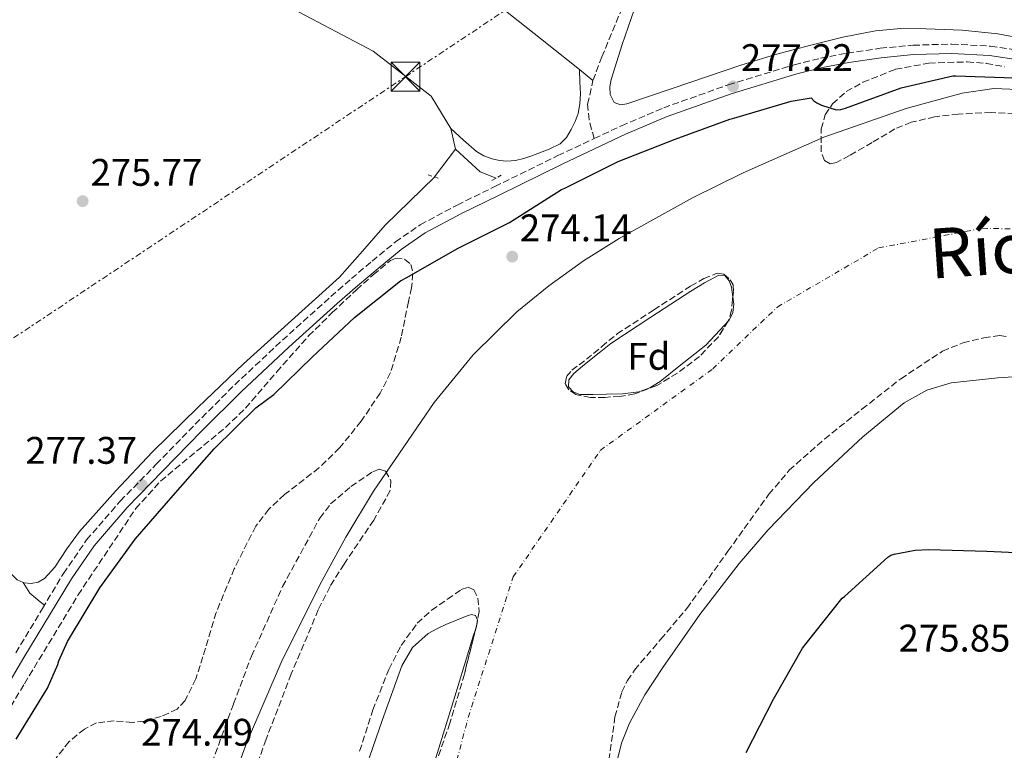
# Model space of a CAD drawing. Units: metres. Extents: x 597960 to 601440, y 4675912 to 4678274.
# Drawn here: x 598933 to 599190, y 4676678 to 4676868 of the extents above; entities that cross this region are included whole.
import ezdxf
from ezdxf.enums import TextEntityAlignment as Align

# ---------------------------------------------------------------- set-up
doc = ezdxf.new("R2010")
doc.units = ezdxf.units.M
doc.header["$MEASUREMENT"] = 0
for name, pattern in [('DGN Style 2', [1.7399219301090239, 1.043953158065414, -0.6959687720436097]), ('DGN Style 3', [2.435890702152634, 1.739921930109024, -0.6959687720436097]), ('DGN Style 4', [2.7856150101045474, 1.391937544087219, -0.6959687720436097, 0.001739921930109024, -0.6959687720436097]), ('DGN Style 7', [3.4798438602180486, 1.565929737098122, -0.6959687720436097, 0.5219765790327072, -0.6959687720436097])]:
    doc.linetypes.add(name, pattern=pattern)
for name, color, linetype, lineweight in [('Acequia sin especificar', 4, 'Continuous', 0), ('Balsa-alberca', 142, 'Continuous', 0), ('Camino', 7, 'DGN Style 3', 0), ('Cauce permanente', 151, 'Continuous', 13), ('Cauce permanente (área)', 142, 'Continuous', 13), ('Construcción sin especificar', 1, 'Continuous', 0), ('Cota de punto acotado terreno', 7, 'Continuous', 0), ('Curva de nivel directora', 30, 'Continuous', 30), ('Eje cauce permanente (área)', 70, 'DGN Style 4', 0), ('Etiqueta de zona arbolada', 92, 'Continuous', 0), ('Línea de cambio de uso (parcela vista)', 92, 'Continuous', 0), ('Línea eléctrica', 6, 'DGN Style 7', 0), ('Margen derecho', 7, 'Continuous', 0), ('Pontón-alcantarilla (pasos de agua)', 1, 'DGN Style 2', 0), ('Punto acotado terreno (símbolo)', 7, 'Continuous', 0), ('Senda', 7, 'DGN Style 3', 0), ('Texto de Cauce (área) grande (ARGA)', 142, 'Continuous', 0), ('Torre eléctrica', 7, 'Continuous', 0), ('Zona arbolada', 92, 'DGN Style 3', 0)]:
    doc.layers.add(name, color=color, linetype=linetype, lineweight=lineweight)
doc.styles.add('Style-Arial', font='arial.ttf')

# ---------------------------------------------------------------- blocks, each defined once
blk = doc.blocks.new('5PATER')
at = {"layer": 'Balsa-alberca', "linetype": 'Continuous', "lineweight": 0}
h = blk.add_hatch(color=51, dxfattribs=at)
edge = h.paths.add_edge_path()
edge.add_ellipse((0, 0), major_axis=(-0.1095731443231308, -0.1110710700762829), ratio=0.9994222409660317, start_angle=0, end_angle=360)
blk = doc.blocks.new('5TME')
at = {"layer": 'Construcción sin especificar', "color": 7, "linetype": 'Continuous', "lineweight": 0}
for p, q in [((-0.375, 0.375), (0.375, -0.375)), ((0.3723, 0.3776), (-0.3716, -0.3784))]:
    blk.add_line(p, q, dxfattribs=at)
at = {"layer": 'Construcción sin especificar', "color": 7, "linetype": 'Continuous', "lineweight": 0, "flags": 128}
blk.add_lwpolyline([(-0.375, -0.375), (0.375, -0.375), (0.375, 0.375), (-0.375, 0.375), (-0.3716, -0.3784)], dxfattribs=at)

msp = doc.modelspace()

# ---------------------------------------------------------------- linework, layer by layer
at = {"layer": 'Acequia sin especificar', "color": 4, "linetype": 'Continuous', "lineweight": 0, "extrusion": (-0.01666046461563607, -0.02199059498060236, 0.9996193488779569), "elevation": -112551.1355963405, "flags": 128}
msp.add_lwpolyline([(-2346756.001669486, 4087995.390763938), (-2346756.001669487, 4087986.32920778)], dxfattribs=at)
at = {"layer": 'Acequia sin especificar', "color": 4, "linetype": 'Continuous', "lineweight": 0, "extrusion": (-0.02839668218403601, -0.07316936510585505, 0.9969151781625882), "elevation": -358937.0610768154, "flags": 128}
msp.add_lwpolyline([(-1133631.015201575, 4562639.884097974), (-1133622.917750976, 4562636.698836003), (-1133618.412542879, 4562636.698836003)], dxfattribs=at)
at = {"layer": 'Acequia sin especificar', "color": 4, "linetype": 'Continuous', "lineweight": 0}
msp.add_polyline3d([(598866.1299999999, 4676950.439999999, 276.5099999999948), (598885.5300000003, 4676924.58, 276.5099999999948), (598890.1299999999, 4676918.689999999, 276.5099999999948), (598895.7699999996, 4676915.619999999, 276.5099999999948), (598928.2800000003, 4676905.380000001, 276.7700000000041), (598959.5099999999, 4676894.369999999, 276.7700000000041), (598987.4100000003, 4676879.01, 277.0200000000041), (599004.3099999996, 4676871.08, 276.7700000000041), (599025.2999999998, 4676860.07, 276.7700000000041), (599040.4000000004, 4676848.289999999, 276.2599999999948), (599045.5199999996, 4676839.84, 275.7400000000052), (599046.7999999998, 4676834.470000001, 275.7400000000052)], dxfattribs=at)
at = {"layer": 'Camino', "color": 7, "linetype": 'DGN Style 3', "lineweight": 0}
for points in [[(599082.9499999986, 4676837.260000002, 277.0200000000041), (599090.0699999998, 4676840.61, 277.0200000000041), (599101.0699999991, 4676845.280000002, 277.0899999999966), (599117.9299999991, 4676851.29, 277.320000000007), (599135.1199999999, 4676856.480000002, 277.5399999999937), (599141.9899999986, 4676858.200000001, 277.5700000000069), (599148.949999999, 4676859.56, 277.5399999999937), (599157.510000002, 4676860.800000001, 277.300000000003), (599166.1000000017, 4676861.600000003, 277.0200000000041), (599176.2100000015, 4676861.910000001, 276.8399999999966), (599186.3199999989, 4676861.350000002, 276.7700000000042), (599194.5599999978, 4676860.120000001, 276.8999999999942)], [(598932.0899999995, 4676703.149999999, 277.5399999999937), (598939.0299999998, 4676714.66, 277.5399999999937), (598944.5300000005, 4676723.780000002, 277.5399999999937), (598950.5499999998, 4676732.580000003, 277.5399999999937), (598959.3500000021, 4676742.710000002, 277.6600000000037), (598968.7199999974, 4676752.289999999, 277.7899999999937), (598978.8799999985, 4676762.739999998, 277.5599999999977), (598989.1999999983, 4676773.030000002, 277.2799999999989), (599001.6299999983, 4676784.670000004, 277.2899999999935), (599014.2899999982, 4676796.070000002, 277.2799999999989), (599019.629999998, 4676800.719999999, 277.1399999999995), (599025.0399999995, 4676805.280000002, 277.0200000000041), (599031.109999998, 4676810.29, 277.0200000000041), (599037.5900000001, 4676814.760000003, 277.0200000000041), (599047.2399999971, 4676819.920000004, 277.0200000000041), (599057.0399999983, 4676824.739999998, 277.0200000000041), (599073.489999997, 4676832.800000001, 277.0200000000041), (599082.9499999986, 4676837.260000002, 277.0200000000041)]]:
    msp.add_polyline3d(points, dxfattribs=at)
at = {"layer": 'Cauce permanente', "color": 151, "linetype": 'Continuous', "lineweight": 13}
for points in [[(598983.5800000001, 4676655.67, 273.3399999999965), (598992.2699999996, 4676679.59, 273.4400000000023), (599001.3300000001, 4676700.58, 273.3399999999965), (599011.4699999997, 4676721.060000001, 273.179999999993), (599018.2000000002, 4676733.33, 273.1100000000006), (599025.3799999999, 4676745.26, 273.0500000000029), (599041.1699999999, 4676768.42, 272.929999999993), (599051.3399999999, 4676780.859999999, 272.9100000000035), (599062.75, 4676792.050000001, 272.929999999993), (599071.1200000001, 4676798.880000001, 272.929999999993), (599080.1699999999, 4676805.34, 272.8999999999942), (599089.4199999999, 4676811.220000001, 272.8500000000058), (599108.5499999998, 4676821.779999999, 272.7299999999959), (599121.8099999996, 4676828.32, 272.6699999999983), (599142.8700000001, 4676837.59, 272.8300000000018), (599164.2999999998, 4676845.109999999, 273.1199999999953), (599178.9000000004, 4676849.060000001, 273.179999999993), (599187.1399999997, 4676850.279999999, 273.1000000000058), (599195.5, 4676849.970000001, 272.9799999999959)], [(599200.4000000004, 4676775.59, 273.4400000000023), (599188.2300000006, 4676774.82, 273.6100000000006), (599176.0800000001, 4676773.539999999, 273.6999999999971), (599169.6699999999, 4676771.65, 273.6999999999971), (599163.79, 4676768.310000001, 273.6999999999971), (599153.04, 4676759.460000001, 273.6999999999971), (599140.25, 4676747.57, 273.6999999999971), (599128.3099999996, 4676735.189999999, 273.6999999999971), (599120.7800000003, 4676726.439999999, 273.6999999999971), (599110.5, 4676713.109999999, 273.570000000007), (599100.8200000003, 4676699.300000001, 273.4400000000023), (599096.1799999997, 4676692.199999999, 273.5200000000041), (599092.1600000003, 4676684.82, 273.6600000000035), (599090.0599999996, 4676679.59, 273.6999999999971), (599087.8099999996, 4676670.34, 273.6999999999971), (599086.7100000001, 4676660.890000001, 273.6999999999971), (599085.4699999997, 4676641.850000001, 273.6999999999971), (599083.4100000003, 4676629.41, 273.6999999999971), (599076.2400000002, 4676603.850000001, 273.6999999999971), (599069.3300000001, 4676578.210000001, 273.6999999999971), (599065.2800000003, 4676560.279999999, 273.6999999999971), (599061.1299999999, 4676542.369999999, 273.6999999999971), (599054.7800000003, 4676518.17, 273.929999999993), (599048.3300000001, 4676493.99, 274.2100000000065)]]:
    msp.add_polyline3d(points, dxfattribs=at)
at = {"layer": 'Cauce permanente (área)', "color": 142, "linetype": 'Continuous', "lineweight": 13}
for points in [[(599195.5, 4676849.970000001, 272.9799999999959), (599187.1399999997, 4676850.279999999, 273.1000000000058), (599178.9000000004, 4676849.060000001, 273.179999999993), (599164.2999999998, 4676845.109999999, 273.1199999999953), (599142.8700000001, 4676837.59, 272.8300000000018), (599121.8099999996, 4676828.32, 272.6699999999983), (599108.5499999998, 4676821.779999999, 272.7299999999959), (599089.4199999999, 4676811.220000001, 272.8500000000058), (599080.1699999999, 4676805.34, 272.8999999999942), (599071.1200000001, 4676798.880000001, 272.929999999993), (599062.75, 4676792.050000001, 272.929999999993), (599051.3399999999, 4676780.859999999, 272.9100000000035), (599041.1699999999, 4676768.42, 272.929999999993), (599025.3799999999, 4676745.26, 273.0500000000029), (599018.2000000002, 4676733.33, 273.1100000000006), (599011.4699999997, 4676721.060000001, 273.179999999993), (599001.3300000001, 4676700.58, 273.3399999999965), (598992.2699999996, 4676679.59, 273.4400000000023), (598983.5800000001, 4676655.67, 273.3399999999965), (598979.9400000004, 4676643.529999999, 273.25), (598976.9100000003, 4676631.210000001, 273.179999999993)], [(599087.2800000003, 4676783.810000001, 272.5099999999948), (599097.7000000002, 4676790.640000001, 272.3999999999942), (599108.1100000005, 4676797.480000001, 272.2899999999936), (599111.75, 4676799.640000001, 272.2899999999936), (599115.4699999997, 4676801.600000001, 272.320000000007), (599117.04, 4676801.51, 272.320000000007), (599118.1900000004, 4676800.109999999, 272.3300000000018), (599118.7699999996, 4676798.5, 272.3500000000058), (599119.3899999997, 4676794.09, 272.3699999999953), (599119.0899999999, 4676791.9, 272.3800000000047), (599118.1299999999, 4676789.92, 272.3800000000047), (599112.0700000003, 4676783.41, 272.3800000000047), (599105.1399999997, 4676777.890000001, 272.3800000000047), (599100.1100000005, 4676773.869999999, 272.3800000000047), (599097.4699999997, 4676772.210000001, 272.3800000000047), (599094.5499999998, 4676771.17, 272.3800000000047), (599090.3600000005, 4676770.720000001, 272.4100000000035), (599086.1600000003, 4676770.600000001, 272.4499999999971), (599082.6699999999, 4676770.460000001, 272.4799999999959), (599079.1900000004, 4676770.5, 272.5099999999948), (599077.4699999997, 4676771.180000001, 272.6399999999995), (599076.2400000002, 4676772.52, 272.7700000000041), (599076.3700000001, 4676774.34, 272.7700000000041), (599077.6500000004, 4676776, 272.7700000000041), (599079.8799999999, 4676777.859999999, 272.7799999999988), (599082.1299999999, 4676779.680000001, 272.7700000000041), (599084.7100000001, 4676781.75, 272.6600000000035), (599087.2800000003, 4676783.810000001, 272.5099999999948)], [(599048.3300000001, 4676493.99, 274.2100000000065), (599054.7800000003, 4676518.17, 273.929999999993), (599061.1299999999, 4676542.369999999, 273.6999999999971), (599065.2800000003, 4676560.279999999, 273.6999999999971), (599069.3300000001, 4676578.210000001, 273.6999999999971), (599076.2400000002, 4676603.850000001, 273.6999999999971), (599083.4100000003, 4676629.41, 273.6999999999971), (599085.4699999997, 4676641.850000001, 273.6999999999971), (599086.7100000001, 4676660.890000001, 273.6999999999971), (599087.8099999996, 4676670.34, 273.6999999999971), (599090.0599999996, 4676679.59, 273.6999999999971), (599092.1600000003, 4676684.82, 273.6600000000035), (599096.1799999997, 4676692.199999999, 273.5200000000041), (599100.8200000003, 4676699.300000001, 273.4400000000023), (599110.5, 4676713.109999999, 273.570000000007), (599120.7800000003, 4676726.439999999, 273.6999999999971), (599128.3099999996, 4676735.189999999, 273.6999999999971), (599140.25, 4676747.57, 273.6999999999971), (599153.04, 4676759.460000001, 273.6999999999971), (599163.79, 4676768.310000001, 273.6999999999971), (599169.6699999999, 4676771.65, 273.6999999999971), (599176.0800000001, 4676773.539999999, 273.6999999999971), (599188.2300000006, 4676774.82, 273.6100000000006), (599200.4000000004, 4676775.59, 273.4400000000023)], [(599022.7000000002, 4676671.17, 272.8999999999942), (599027.6100000005, 4676685.5, 272.8500000000058), (599032.79, 4676699.75, 272.8000000000029), (599035.5199999996, 4676704.52, 272.8000000000029), (599039.6699999999, 4676708.199999999, 272.8000000000029), (599041.9400000004, 4676709.430000001, 272.7799999999988), (599044.2699999996, 4676710.5, 272.7700000000041), (599047.0300000003, 4676711.680000001, 272.7799999999988), (599049.8099999996, 4676712.77, 272.8000000000029), (599050.9600000001, 4676713.16, 272.8000000000029), (599051.9900000002, 4676712.869999999, 272.8000000000029), (599052.4800000006, 4676711.66, 272.8000000000029), (599052.1699999999, 4676709.689999999, 272.8000000000029), (599051.4699999997, 4676707.75, 272.8000000000029), (599046.6399999997, 4676691.75, 272.8800000000047), (599041.6500000004, 4676675.779999999, 272.9600000000065)]]:
    msp.add_polyline3d(points, dxfattribs=at)
at = {"layer": 'Curva de nivel directora', "color": 30, "linetype": 'Continuous', "lineweight": 30, "elevation": 275, "flags": 128}
for points in [[(598932.2300000002, 4676680.630000002), (598940.3300000007, 4676693.939999999), (598943.0199999994, 4676700.08), (598943.3100000002, 4676701.07), (598945.5499999997, 4676706.07), (598946.1299999986, 4676706.980000002), (598954.0199999989, 4676720.050000001), (598963.2599999991, 4676732.789999999), (598973.1299999997, 4676744.170000001), (598983.8299999994, 4676756.340000002), (598994.7100000003, 4676767.020000001), (598999.3799999995, 4676770.53), (599009.3999999999, 4676780.230000001), (599020.4599999995, 4676790.590000001), (599032.4699999992, 4676800.16), (599034.0599999984, 4676801), (599047.3099999985, 4676808.62), (599060.8899999995, 4676815.400000001), (599074.4599999993, 4676823.960000004), (599075.2599999995, 4676824.32), (599089.2299999994, 4676831.310000001), (599104.0399999997, 4676837.080000001), (599118.3400000003, 4676842.34), (599119.3499999985, 4676842.57), (599134.2799999994, 4676847.01), (599139.4999999986, 4676847.860000002), (599140.2699999998, 4676847.060000001), (599141.0399999986, 4676846.560000001), (599142.269999998, 4676845.960000001), (599146.0700000002, 4676844.75), (599147.2599999991, 4676844.859999999), (599148.5099999986, 4676845.220000002), (599162.9999999994, 4676850.520000001), (599176.4399999996, 4676853.580000001), (599177.2799999998, 4676853.65), (599192.3600000006, 4676853.109999999)], [(599122.5999999985, 4676677.140000002), (599129.7300000008, 4676691.070000002), (599137.2999999991, 4676704.32), (599138.2699999993, 4676705.570000002), (599147.5999999989, 4676717.350000001), (599148.2599999983, 4676717.86), (599159.5700000006, 4676728.060000002), (599160.2700000001, 4676728.580000001), (599161.1599999998, 4676728.86), (599166.6200000002, 4676729.87), (599170.2599999993, 4676730.08), (599185.3899999991, 4676729.680000001), (599194.8499999985, 4676729.210000001)]]:
    msp.add_lwpolyline(points, dxfattribs=at)
at = {"layer": 'Eje cauce permanente (área)', "color": 70, "linetype": 'DGN Style 4', "lineweight": 0}
msp.add_polyline3d([(598998.7800000003, 4676473.449999999, 273.6100000000006), (599011.9600000001, 4676540.279999999, 273.0200000000041), (599024.4199999999, 4676574.02, 273.0800000000018), (599035.4199999999, 4676630.5, 273.0399999999936), (599050.0800000001, 4676686.24, 272.9799999999959), (599061.8099999996, 4676722.91, 272.8000000000029), (599084.54, 4676755.91, 272.6900000000023), (599113.8600000005, 4676777.180000001, 272.5599999999977), (599130.7199999997, 4676793.32, 272.6600000000035), (599157.1200000001, 4676808.720000001, 273.2200000000012), (599184.2400000002, 4676813.850000001, 273.3800000000047), (599217.9600000001, 4676813.119999999, 273.0299999999988)], dxfattribs=at)
at = {"layer": 'Línea de cambio de uso (parcela vista)', "color": 92, "linetype": 'Continuous', "lineweight": 0, "extrusion": (0.003730189500121613, -0.07460394652771135, 0.9972062659494193), "elevation": -346401.5227667912, "flags": 128}
msp.add_lwpolyline([(831882.15264241, 4628158.260250426), (831882.15264241, 4628158.264266644)], dxfattribs=at)
at = {"layer": 'Línea de cambio de uso (parcela vista)', "color": 92, "linetype": 'Continuous', "lineweight": 0, "extrusion": (0.001379407623561326, -0.00109814804860061, 0.9999984456515277), "elevation": -4033.077641303882, "flags": 128}
msp.add_lwpolyline([(599081.6787461087, 4676850.81105984), (599078.1289384505, 4676853.637061543)], dxfattribs=at)
at = {"layer": 'Línea de cambio de uso (parcela vista)', "color": 92, "linetype": 'Continuous', "lineweight": 0, "extrusion": (-0.07643739313495682, 0.1231491853565235, 0.9894400452158568), "elevation": 530427.2771993581, "flags": 128}
msp.add_lwpolyline([(-2975206.925623381, -3619010.452432022), (-2975206.925623381, -3619010.448982384)], dxfattribs=at)
at = {"layer": 'Línea de cambio de uso (parcela vista)', "color": 92, "linetype": 'Continuous', "lineweight": 0}
for points in [[(599079.0801999997, 4676855.245999999, 276.4279999999999), (599069.3399999999, 4676863, 276.4499999999971), (599056.0499999998, 4676873.57, 276.4799999999959), (599046.6399999997, 4676881.57, 276.5), (599033.2300000006, 4676894.380000001, 276.5099999999948), (599020.1500000004, 4676907.560000001, 276.5399999999936), (599007.6699999999, 4676920.210000001, 276.6000000000058), (598995.5099999999, 4676933.16, 276.6699999999983), (598982.0899999999, 4676948.26, 276.7599999999948), (598969.1399999997, 4676963.75, 276.8300000000018), (598952.9500000002, 4676983.960000001, 276.8399999999965), (598936.7599999999, 4677004.16, 276.8000000000029), (598915.8300000001, 4677030.289999999, 276.7400000000052), (598894.9000000004, 4677056.42, 276.6999999999971), (598893.2100000001, 4677058.119999999, 276.6999999999971), (598892.0599999996, 4677058.730000001, 276.6999999999971)], [(599196.5300000003, 4676863.02, 275.4600000000065), (599188.2100000001, 4676864.550000001, 275.4600000000065), (599178.8899999997, 4676865.5, 275.4600000000065), (599169.5499999998, 4676865.890000001, 275.4600000000065), (599162.9299999997, 4676865.92, 275.4600000000065), (599156.3099999996, 4676865.350000001, 275.4600000000065), (599147.8300000001, 4676863.730000001, 275.4199999999983), (599139.4800000006, 4676861.640000001, 275.3600000000006), (599130.2699999996, 4676859.15, 275.3000000000029), (599121.1699999999, 4676856.390000001, 275.2299999999959), (599112.2100000001, 4676853.33, 275.179999999993), (599103.25, 4676850.279999999, 275.1399999999995), (599097.3600000005, 4676848.27, 275.1399999999995), (599091.4800000006, 4676846.279999999, 275.1699999999983), (599089.8300000001, 4676846.02, 275.179999999993), (599088.1799999997, 4676846.630000001, 275.1999999999971), (599087.0899999999, 4676848.710000001, 275.3000000000029), (599087.04, 4676850.710000001, 275.320000000007), (599087.3799999999, 4676852.680000001, 275.3300000000018), (599090.2800000003, 4676861.76, 275.3600000000006), (599093.3600000005, 4676870.789999999, 275.3899999999995)], [(599045.5199999996, 4676839.84, 275.7400000000052), (599048.8700000001, 4676836.869999999, 275.7899999999936), (599052.2100000001, 4676833.890000001, 275.8399999999965), (599054.1399999997, 4676832.720000001, 275.6999999999971), (599056.3399999999, 4676831.970000001, 275.5500000000029), (599058.2400000002, 4676831.529999999, 275.570000000007), (599060.1500000004, 4676831.4, 275.5800000000018), (599062.3899999997, 4676831.550000001, 275.5800000000018), (599064.6299999999, 4676832.039999999, 275.5800000000018), (599066.4600000001, 4676832.680000001, 275.5800000000018), (599068.2400000002, 4676833.380000001, 275.5800000000018), (599071.1699999999, 4676834.529999999, 275.679999999993), (599074.04, 4676835.91, 275.7799999999988), (599075.7400000002, 4676837.550000001, 275.7799999999988), (599076.9800000006, 4676839.65, 275.7799999999988), (599078.0099999999, 4676841.680000001, 275.7799999999988), (599078.7400000002, 4676843.810000001, 275.7799999999988), (599079.2400000002, 4676846.350000001, 275.7899999999936), (599079.3799999999, 4676848.9, 275.8999999999942), (599079.2300000006, 4676852.08, 276.1600000000035), (599079.0801999997, 4676855.245999999, 276.4296999999933)], [(598934.0017999997, 4676721.497099999, 276.7099000000017), (598934.2599999999, 4676721.380000001, 276.6999999999971), (598936.1100000005, 4676721.220000001, 276.6699999999983), (598937.9500000002, 4676721.560000001, 276.6699999999983), (598939.5999999996, 4676722.5, 276.6699999999983), (598942.2599999999, 4676725.49, 276.6600000000035), (598945.4100000003, 4676730.230000001, 276.6199999999953), (598948.7199999997, 4676734.789999999, 276.6100000000006), (598958.0899999999, 4676745.300000001, 276.6000000000058), (598967.7599999999, 4676755.560000001, 276.6100000000006), (598979.5599999996, 4676767.109999999, 276.6199999999953), (598991.5099999999, 4676778.5, 276.6399999999995), (599004.04, 4676789.779999999, 276.6600000000035), (599016.5, 4676801.119999999, 276.6699999999983), (599022.4900000002, 4676807.890000001, 276.8000000000029), (599028.4699999997, 4676814.66, 276.6399999999995), (599034.8200000003, 4676820.850000001, 276.0599999999977), (599041.3700000001, 4676827.230000001, 275.4900000000052)], [(598924.4299999997, 4676730.02, 276), (598928.4299999997, 4676726.119999999, 276.3800000000047), (598932.4299999997, 4676722.210000001, 276.7700000000041), (598934.0017999997, 4676721.497099999, 276.7099000000017)], [(598934.0017999997, 4676721.497099999, 276.710500000001), (598934.8799999999, 4676720.109999999, 276.929999999993), (598935.7599999999, 4676718.730000001, 277.1499999999942), (598937.2999999998, 4676717.350000001, 277.179999999993), (598938.4400000004, 4676716.470000001, 277.3600000000006), (598939.5899999999, 4676715.600000001, 277.5399999999936)]]:
    msp.add_polyline3d(points, dxfattribs=at)
at = {"layer": 'Línea eléctrica', "color": 6, "linetype": 'DGN Style 7', "lineweight": 0}
msp.add_polyline3d([(598557.600000001, 4675919.660000001, 278), (598662.7999999998, 4676034.550000002, 276.9799999999959), (598718.0599999981, 4676262.359999999, 276.9700000000012), (598774.579999999, 4676490.580000003, 276.75), (598830.1999999993, 4676717.679999999, 276.75), (599033.7199999992, 4676853.390000001, 276.0299999999988), (599202.5500000013, 4676965.679999999, 276.2700000000041), (599350.6099999996, 4677065.510000001, 276.1999999999971), (599479.8299999977, 4677151.559999999, 275.8800000000047), (599643.8905645078, 4677261.295519922, 284.2424000000028), (599694.4600000011, 4677295.12, 286.820000000007), (599872.2886628238, 4677412.958700508, 287.6230000000069), (599893.780000001, 4677427.199999999, 287.7200000000012), (600006.9100000003, 4677582.469999998, 290.4600000000065), (600049.8559480268, 4677686.419810653, 293.381899999993), (600064.8199999994, 4677722.640000001, 294.3999999999942), (600119.6000000014, 4677857.109999999, 298.6499999999942), (600160.4530652267, 4677957.874485902, 301.5402000000031), (600183.350000001, 4678014.350000002, 303.1600000000035), (600272.9899999985, 4678231.989999998, 306.2599999999948), (600452.469999999, 4678177.350000001, 313.8600000000006), (600599.1599999995, 4678111.300000001, 313.679999999993), (600591.0399999992, 4678091.510000001, 309.8000000000029)], dxfattribs=at)
at = {"layer": 'Margen derecho', "color": 7, "linetype": 'Continuous', "lineweight": 0}
msp.add_polyline3d([(598927.3199999996, 4676690.359999999, 277.5399999999937), (598934.2100000007, 4676701.88, 277.5399999999937), (598941.1399999997, 4676713.390000001, 277.5399999999937), (598946.6099999992, 4676722.449999999, 277.5399999999937), (598952.4999999988, 4676731.07, 277.5399999999937), (598961.1600000003, 4676741.039999999, 277.6600000000037), (598970.4899999977, 4676750.57, 277.7899999999937), (598980.6299999986, 4676761.010000004, 277.5599999999977), (598990.9200000018, 4676771.260000002, 277.2799999999989), (599003.3, 4676782.859999999, 277.2899999999935), (599015.9200000021, 4676794.219999999, 277.2799999999989), (599021.2399999974, 4676798.840000002, 277.1399999999995), (599026.6199999999, 4676803.390000002, 277.0200000000041), (599032.600000001, 4676808.32, 277.0200000000041), (599038.8700000007, 4676812.65, 277.0200000000041), (599048.359999999, 4676817.720000001, 277.0200000000041), (599058.1299999991, 4676822.530000002, 277.0200000000041), (599074.5599999976, 4676830.580000003, 277.0200000000041), (599091.0699999989, 4676838.359999999, 277.0200000000041), (599101.9699999976, 4676842.980000001, 277.0899999999966), (599118.699999998, 4676848.949999999, 277.320000000007), (599135.7800000014, 4676854.11, 277.5399999999937), (599142.5300000017, 4676855.800000001, 277.5700000000069), (599149.359999998, 4676857.13, 277.5399999999937), (599157.8000000003, 4676858.350000003, 277.300000000003), (599166.2499999994, 4676859.140000002, 277.0200000000041), (599176.1800000002, 4676859.45, 276.8399999999966), (599186.0700000008, 4676858.890000002, 276.7700000000042), (599194.1099999986, 4676857.7, 276.8999999999942)], dxfattribs=at)
at = {"layer": 'Pontón-alcantarilla (pasos de agua)', "color": 1, "linetype": 'DGN Style 2', "lineweight": 0, "elevation": 275.7400000000052, "flags": 128}
msp.add_lwpolyline([(599039.6399999997, 4676827.810000001), (599042.7100000001, 4676826.789999999)], dxfattribs=at)
at = {"layer": 'Pontón-alcantarilla (pasos de agua)', "color": 1, "linetype": 'DGN Style 2', "lineweight": 0, "extrusion": (-0.214583495184009, -0.1282471671953575, 0.9682492384200363), "elevation": -728070.3272041305, "flags": 128}
msp.add_lwpolyline([(-3707165.213236751, 2821065.797947791), (-3707165.213236752, 2821068.878110125)], dxfattribs=at)
at = {"layer": 'Senda', "color": 7, "linetype": 'DGN Style 3', "lineweight": 0}
msp.add_polyline3d([(599082.9499999986, 4676837.260000002, 277.0200000000041), (599082.2800000003, 4676839.699999998, 276.7700000000042), (599081.6200000008, 4676842.15, 276.5099999999948), (599081.2399999986, 4676846.220000001, 276.2899999999936), (599082.6299999988, 4676852.420000004, 276.4199999999984), (599084.949999999, 4676858.530000002, 276.5099999999948), (599090.2499999986, 4676871.390000001, 276.050000000003), (599095.4400000009, 4676884.13, 275.7400000000053), (599104.2600000009, 4676911.600000001, 275.7400000000053), (599108.7699999993, 4676925.300000001, 275.7400000000053), (599114.1299999993, 4676938.660000001, 275.7400000000053), (599117.5899999995, 4676946.210000001, 275.7400000000053), (599121.0399999982, 4676953.760000002, 275.7400000000053)], dxfattribs=at)
at = {"layer": 'Zona arbolada', "color": 92, "linetype": 'DGN Style 3', "lineweight": 0}
for points in [[(599194.9600000001, 4676843.619999999, 273.9199999999983), (599186.4400000004, 4676844.029999999, 273.929999999993), (599177.9100000003, 4676843.65, 273.9199999999983), (599171.7400000002, 4676842.92, 273.8999999999942), (599165.6500000004, 4676841.51, 273.8899999999995), (599161.3899999997, 4676839.76, 273.8800000000047), (599155.4400000004, 4676836.24, 273.8699999999953), (599149.4900000002, 4676832.84, 273.8600000000006), (599146.1799999997, 4676831.029999999, 273.8500000000058), (599144.5, 4676830.689999999, 273.8600000000006), (599143.0300000003, 4676831.49, 273.8899999999995), (599142.1100000005, 4676833.789999999, 274.0299999999988), (599142.1299999999, 4676836.130000001, 274.2400000000052), (599142.1799999997, 4676839.800000001, 274.570000000007), (599143.1900000004, 4676843.460000001, 274.9100000000035), (599145.0899999999, 4676846.300000001, 275.2899999999936), (599148.6799999997, 4676849.5, 275.9700000000012), (599153.0099999999, 4676851.939999999, 276.4799999999959), (599161.5199999996, 4676855.310000001, 276.8399999999965), (599170.2300000006, 4676856.930000001, 276.9900000000052), (599180.2000000002, 4676857.24, 277.1600000000035), (599185.1799999997, 4676856.869999999, 277.2200000000012), (599190.0700000003, 4676855.970000001, 277.2200000000012)], [(599194.9600000001, 4676843.619999999, 273.9199999999983), (599186.4400000004, 4676844.029999999, 273.929999999993), (599177.9100000003, 4676843.65, 273.9199999999983), (599171.7400000002, 4676842.92, 273.8999999999942), (599165.6500000004, 4676841.51, 273.8899999999995), (599161.3899999997, 4676839.76, 273.8800000000047), (599155.4400000004, 4676836.24, 273.8699999999953), (599149.4900000002, 4676832.84, 273.8600000000006), (599146.1799999997, 4676831.029999999, 273.8500000000058), (599144.5, 4676830.689999999, 273.8600000000006), (599143.0300000003, 4676831.49, 273.8899999999995), (599142.1100000005, 4676833.789999999, 274.0299999999988), (599142.1299999999, 4676836.130000001, 274.2400000000052), (599142.1799999997, 4676839.800000001, 274.570000000007), (599143.1900000004, 4676843.460000001, 274.9100000000035), (599145.0899999999, 4676846.300000001, 275.2899999999936), (599148.6799999997, 4676849.5, 275.9700000000012), (599153.0099999999, 4676851.939999999, 276.4799999999959), (599161.5199999996, 4676855.310000001, 276.8399999999965), (599170.2300000006, 4676856.930000001, 276.9900000000052), (599180.2000000002, 4676857.24, 277.1600000000035), (599185.1799999997, 4676856.869999999, 277.2200000000012), (599190.0700000003, 4676855.970000001, 277.2200000000012)], [(598924.5199999996, 4676678.67, 276.6600000000035), (598934.3499999996, 4676695.08, 276.5399999999936), (598948.3399999999, 4676718.230000001, 276.5500000000029), (598963.3799999999, 4676740.74, 276.5399999999936), (598969.8499999996, 4676747.930000001, 276.5399999999936), (598981.1299999999, 4676757.26, 276.5299999999988), (598986.7800000003, 4676761.91, 276.5200000000041), (598992.0199999996, 4676766.949999999, 276.5099999999948), (599000.1699999999, 4676776.41, 276.5), (599008.4699999997, 4676785.77, 276.4799999999959), (599014.6399999997, 4676791.850000001, 276.429999999993), (599020.9500000002, 4676797.83, 276.3500000000058), (599025.3099999996, 4676801.74, 276.3000000000029), (599029.7800000003, 4676805.41, 276.2200000000012), (599031.1100000005, 4676805.980000001, 276.1600000000035), (599033.5099999999, 4676805.810000001, 275.9799999999959), (599035.1500000004, 4676804.42, 275.8099999999977), (599035.6799999997, 4676802.02, 275.6499999999942), (599035.3200000003, 4676798.350000001, 275.429999999993), (599034.4800000006, 4676794.720000001, 275.3300000000018), (599032.6399999997, 4676785.430000001, 275.3300000000018), (599029.8399999999, 4676776.26, 275.3300000000018), (599027.1399999997, 4676770.880000001, 275.3300000000018), (599022.1699999999, 4676763.52, 275.3300000000018), (599016.5599999996, 4676756.58, 275.3300000000018), (599011.1600000003, 4676751.350000001, 275.3500000000058), (599002.1900000004, 4676744.390000001, 275.4100000000035), (598998.0700000003, 4676740.600000001, 275.4400000000023), (598994.6699999999, 4676736.17, 275.4600000000065), (598989.0899999999, 4676725.07, 275.4400000000023), (598984.3399999999, 4676713.640000001, 275.4199999999983), (598980.9000000004, 4676702.119999999, 275.4499999999971), (598979.0800000001, 4676696.33, 275.4700000000012), (598976.2699999996, 4676690.689999999, 275.4600000000065), (598974.1699999999, 4676688.470000001, 275.4199999999983), (598970.0499999998, 4676686.51, 275.320000000007), (598965.5899999999, 4676685.289999999, 275.2299999999959), (598962.5099999999, 4676684.970000001, 275.179999999993), (598957.7800000003, 4676685.380000001, 275.1100000000006), (598953.1399999997, 4676684.84, 275.070000000007), (598950, 4676683.26, 275.070000000007), (598946, 4676679.970000001, 275.070000000007), (598942.6699999999, 4676675.720000001, 275.070000000007)], [(598924.5199999996, 4676678.67, 276.6600000000035), (598934.3499999996, 4676695.08, 276.5399999999936), (598948.3399999999, 4676718.230000001, 276.5500000000029), (598963.3799999999, 4676740.74, 276.5399999999936), (598969.8499999996, 4676747.930000001, 276.5399999999936), (598981.1299999999, 4676757.26, 276.5299999999988), (598986.7800000003, 4676761.91, 276.5200000000041), (598992.0199999996, 4676766.949999999, 276.5099999999948), (599000.1699999999, 4676776.41, 276.5), (599008.4699999997, 4676785.77, 276.4799999999959), (599014.6399999997, 4676791.850000001, 276.429999999993), (599020.9500000002, 4676797.83, 276.3500000000058), (599025.3099999996, 4676801.74, 276.3000000000029), (599029.7800000003, 4676805.41, 276.2200000000012), (599031.1100000005, 4676805.980000001, 276.1600000000035), (599033.5099999999, 4676805.810000001, 275.9799999999959), (599035.1500000004, 4676804.42, 275.8099999999977), (599035.6799999997, 4676802.02, 275.6499999999942), (599035.3200000003, 4676798.350000001, 275.429999999993), (599034.4800000006, 4676794.720000001, 275.3300000000018), (599032.6399999997, 4676785.430000001, 275.3300000000018), (599029.8399999999, 4676776.26, 275.3300000000018), (599027.1399999997, 4676770.880000001, 275.3300000000018), (599022.1699999999, 4676763.52, 275.3300000000018), (599016.5599999996, 4676756.58, 275.3300000000018), (599011.1600000003, 4676751.350000001, 275.3500000000058), (599002.1900000004, 4676744.390000001, 275.4100000000035), (598998.0700000003, 4676740.600000001, 275.4400000000023), (598994.6699999999, 4676736.17, 275.4600000000065), (598989.0899999999, 4676725.07, 275.4400000000023), (598984.3399999999, 4676713.640000001, 275.4199999999983), (598980.9000000004, 4676702.119999999, 275.4499999999971), (598979.0800000001, 4676696.33, 275.4700000000012), (598976.2699999996, 4676690.689999999, 275.4600000000065), (598974.1699999999, 4676688.470000001, 275.4199999999983), (598970.0499999998, 4676686.51, 275.320000000007), (598965.5899999999, 4676685.289999999, 275.2299999999959), (598962.5099999999, 4676684.970000001, 275.179999999993), (598957.7800000003, 4676685.380000001, 275.1100000000006), (598953.1399999997, 4676684.84, 275.070000000007), (598950, 4676683.26, 275.070000000007), (598946, 4676679.970000001, 275.070000000007), (598942.6699999999, 4676675.720000001, 275.070000000007)], [(599081.9400000004, 4676769.689999999, 272.8899999999995), (599078.1900000004, 4676770.470000001, 272.8999999999942), (599076.3700000001, 4676771.680000001, 272.8999999999942), (599075.3499999996, 4676773.32, 272.8999999999942), (599075.7400000002, 4676775.180000001, 272.8999999999942), (599077.1100000005, 4676776.869999999, 272.8999999999942), (599079.0199999996, 4676778.279999999, 272.9199999999983), (599080.9100000003, 4676779.680000001, 272.929999999993), (599084.9100000003, 4676783, 272.8500000000058), (599088.9100000003, 4676786.310000001, 272.7700000000041), (599098.5, 4676792.550000001, 272.5899999999965), (599108.0800000001, 4676798.789999999, 272.4199999999983), (599111.5099999999, 4676800.74, 272.4100000000035), (599115.0599999996, 4676802.180000001, 272.4199999999983), (599116.7800000003, 4676801.890000001, 272.3999999999942), (599118.4500000002, 4676800.390000001, 272.3800000000047), (599119.1699999999, 4676799.109999999, 272.3800000000047), (599119.2800000003, 4676797.189999999, 272.3800000000047), (599119.0300000003, 4676795.27, 272.3800000000047), (599118.79, 4676792.52, 272.3999999999942), (599117.9699999997, 4676789.800000001, 272.4199999999983), (599115.3300000001, 4676785.57, 272.4700000000012), (599110.4500000002, 4676780.439999999, 272.5599999999977), (599104.6299999999, 4676776.07, 272.6399999999995), (599099.2800000003, 4676772.84, 272.6699999999983), (599093.5499999998, 4676770.66, 272.6999999999971), (599089.6200000001, 4676770, 272.7899999999936), (599085.6799999997, 4676769.76, 272.8600000000006), (599081.9400000004, 4676769.689999999, 272.8899999999995)], [(599086.4199999999, 4676672.74, 274.0200000000041), (599088.3600000005, 4676686.430000001, 273.8000000000029), (599090.1600000003, 4676692.939999999, 273.6900000000023), (599091.5899999999, 4676695.92, 273.6300000000047), (599093.4900000002, 4676698.630000001, 273.570000000007), (599100.2999999998, 4676706.680000001, 273.3800000000047), (599107.1200000001, 4676714.720000001, 273.179999999993), (599117.8300000001, 4676729.619999999, 273.1999999999971), (599128.5300000003, 4676744.52, 273.2200000000012), (599133.8200000003, 4676750.74, 273.2200000000012), (599143.0599999996, 4676758.92, 273.2400000000052), (599152.79, 4676766.689999999, 273.25), (599162.9100000003, 4676774.619999999, 273.2599999999948), (599173.8099999996, 4676781.800000001, 273.2799999999988), (599179.1200000001, 4676783.99, 273.2799999999988), (599184.5899999999, 4676785.32, 273.2799999999988), (599188.6200000001, 4676785.859999999, 273.3099999999977), (599190.6600000003, 4676785.630000001, 273.3300000000018)], [(599086.4199999999, 4676672.74, 274.0200000000041), (599088.3600000005, 4676686.430000001, 273.8000000000029), (599090.1600000003, 4676692.939999999, 273.6900000000023), (599091.5899999999, 4676695.92, 273.6300000000047), (599093.4900000002, 4676698.630000001, 273.570000000007), (599100.2999999998, 4676706.680000001, 273.3800000000047), (599107.1200000001, 4676714.720000001, 273.179999999993), (599117.8300000001, 4676729.619999999, 273.1999999999971), (599128.5300000003, 4676744.52, 273.2200000000012), (599133.8200000003, 4676750.74, 273.2200000000012), (599143.0599999996, 4676758.92, 273.2400000000052), (599152.79, 4676766.689999999, 273.25), (599162.9100000003, 4676774.619999999, 273.2599999999948), (599173.8099999996, 4676781.800000001, 273.2799999999988), (599179.1200000001, 4676783.99, 273.2799999999988), (599184.5899999999, 4676785.32, 273.2799999999988), (599188.6200000001, 4676785.859999999, 273.3099999999977), (599190.6600000003, 4676785.630000001, 273.3300000000018)], [(598982.4400000004, 4676672.109999999, 275.2899999999936), (598988.8499999996, 4676689.800000001, 275.1999999999971), (598993.5700000003, 4676702.26, 275.1699999999983), (599001.6600000003, 4676720.4, 275.1499999999942), (599011.3799999999, 4676738.25, 275.1399999999995), (599014.2100000001, 4676741.980000001, 275.1199999999953), (599019.5, 4676746.52, 275.0399999999936), (599025.2300000006, 4676750.369999999, 274.8800000000047), (599026.8899999997, 4676751.02, 274.5899999999965), (599028.5300000003, 4676750.529999999, 274.2400000000052), (599029.9299999997, 4676748.02, 273.9600000000065), (599029.75, 4676745.449999999, 273.820000000007), (599025.4500000002, 4676737.730000001, 273.820000000007), (599017.7199999997, 4676726.289999999, 273.8000000000029), (599014.0499999998, 4676720.42, 273.8000000000029), (599010.9900000002, 4676714.34, 273.7899999999936), (599003.9500000002, 4676697.609999999, 273.7799999999988), (598997.3600000005, 4676680.58, 273.7599999999948), (598989.5700000003, 4676658.380000001, 273.7200000000012)], [(598982.4400000004, 4676672.109999999, 275.2899999999936), (598988.8499999996, 4676689.800000001, 275.1999999999971), (598993.5700000003, 4676702.26, 275.1699999999983), (599001.6600000003, 4676720.4, 275.1499999999942), (599011.3799999999, 4676738.25, 275.1399999999995), (599014.2100000001, 4676741.980000001, 275.1199999999953), (599019.5, 4676746.52, 275.0399999999936), (599025.2300000006, 4676750.369999999, 274.8800000000047), (599026.8899999997, 4676751.02, 274.5899999999965), (599028.5300000003, 4676750.529999999, 274.2400000000052), (599029.9299999997, 4676748.02, 273.9600000000065), (599029.75, 4676745.449999999, 273.820000000007), (599025.4500000002, 4676737.730000001, 273.820000000007), (599017.7199999997, 4676726.289999999, 273.8000000000029), (599014.0499999998, 4676720.42, 273.8000000000029), (599010.9900000002, 4676714.34, 273.7899999999936), (599003.9500000002, 4676697.609999999, 273.7799999999988), (598997.3600000005, 4676680.58, 273.7599999999948), (598989.5700000003, 4676658.380000001, 273.7200000000012)], [(599021.7800000003, 4676677.51, 273.6600000000035), (599025.2300000006, 4676688.24, 273.6699999999983), (599029.3600000005, 4676698.789999999, 273.6600000000035), (599032.5899999999, 4676705.060000001, 273.6399999999995), (599036.8200000003, 4676710.850000001, 273.6300000000047), (599040.54, 4676714.24, 273.6300000000047), (599044.6600000003, 4676717.09, 273.6300000000047), (599048.25, 4676719.630000001, 273.6300000000047), (599050.0800000001, 4676720.24, 273.6300000000047), (599051.5700000003, 4676719.529999999, 273.6300000000047), (599052.6399999997, 4676717.41, 273.6199999999953), (599052.9299999997, 4676713.91, 273.5599999999977), (599052.3099999996, 4676710.439999999, 273.5), (599052.2511, 4676710.205700001, 273.4976000000024), (599052.0108000003, 4676709.2489, 273.4879999999976), (599049.0800000001, 4676697.58, 273.3699999999953), (599045.3300000001, 4676684.810000001, 273.25), (599037.4299999997, 4676662.32, 273.0899999999965)], [(599021.7800000003, 4676677.51, 273.6600000000035), (599025.2300000006, 4676688.24, 273.6699999999983), (599029.3600000005, 4676698.789999999, 273.6600000000035), (599032.5899999999, 4676705.060000001, 273.6399999999995), (599036.8200000003, 4676710.850000001, 273.6300000000047), (599040.54, 4676714.24, 273.6300000000047), (599044.6600000003, 4676717.09, 273.6300000000047), (599048.25, 4676719.630000001, 273.6300000000047), (599050.0800000001, 4676720.24, 273.6300000000047), (599051.5700000003, 4676719.529999999, 273.6300000000047), (599052.6399999997, 4676717.41, 273.6199999999953), (599052.9299999997, 4676713.91, 273.5599999999977), (599052.3099999996, 4676710.439999999, 273.5), (599049.0800000001, 4676697.58, 273.3699999999953), (599045.3300000001, 4676684.810000001, 273.25), (599037.4299999997, 4676662.32, 273.0899999999965)]]:
    msp.add_polyline3d(points, dxfattribs=at)
msp.add_polyline3d([(599085.6799999997, 4676769.76, 272.8600000000006), (599081.9400000004, 4676769.689999999, 272.8899999999995), (599078.1900000004, 4676770.470000001, 272.8999999999942), (599076.3700000001, 4676771.680000001, 272.8999999999942), (599075.3499999996, 4676773.32, 272.8999999999942), (599075.7400000002, 4676775.180000001, 272.8999999999942), (599077.1100000005, 4676776.869999999, 272.8999999999942), (599079.0199999996, 4676778.279999999, 272.9199999999983), (599080.9100000003, 4676779.680000001, 272.929999999993), (599084.9100000003, 4676783, 272.8500000000058), (599088.9100000003, 4676786.310000001, 272.7700000000041), (599098.5, 4676792.550000001, 272.5899999999965), (599108.0800000001, 4676798.789999999, 272.4199999999983), (599111.5099999999, 4676800.74, 272.4100000000035), (599115.0599999996, 4676802.180000001, 272.4199999999983), (599116.7800000003, 4676801.890000001, 272.3999999999942), (599118.4500000002, 4676800.390000001, 272.3800000000047), (599119.1699999999, 4676799.109999999, 272.3800000000047), (599119.2800000003, 4676797.189999999, 272.3800000000047), (599119.1233000001, 4676795.9868, 272.3800000000047), (599119.0300000003, 4676795.27, 272.3800000000047), (599118.79, 4676792.52, 272.3999999999942), (599117.9699999997, 4676789.800000001, 272.4199999999983), (599117.8717, 4676789.6426, 272.4219000000012), (599115.3300000001, 4676785.57, 272.4700000000012), (599110.4500000002, 4676780.439999999, 272.5599999999977), (599104.6299999999, 4676776.07, 272.6399999999995), (599099.2800000003, 4676772.84, 272.6699999999983), (599093.5499999998, 4676770.66, 272.6999999999971), (599089.6200000001, 4676770, 272.7899999999936)], close=True, dxfattribs=at)

# ---------------------------------------------------------------- block references
at = {"layer": 'Punto acotado terreno (símbolo)', "color": 7, "linetype": 'Continuous', "lineweight": 0, "xscale": 10, "yscale": 10, "zscale": 10}
for p in [(599119.1499999973, 4676850.86, 277.2200000000012), (598949.5300000005, 4676820.930000001, 275.7700000000041), (599061.569999999, 4676806.460000001, 274.1399999999995), (598965.0199999983, 4676746.88, 277.3699999999953)]:
    msp.add_blockref('5PATER', p, dxfattribs=at)
at = {"layer": 'Torre eléctrica', "color": 7, "linetype": 'Continuous', "lineweight": 0, "xscale": 10, "yscale": 10, "zscale": 10}
msp.add_blockref('5TME', (599033.7199999992, 4676853.390000001, 276.0299999999988), dxfattribs=at)

# ---------------------------------------------------------------- texts
at = {"layer": 'Cota de punto acotado terreno', "color": 7, "linetype": 'Continuous', "lineweight": 0, "style": 'Style-Arial'}
for s, p in [('277.22', (599121.2100000004, 4676854.859999998, 277.2200000000012)), ('275.77', (598951.5799999981, 4676824.930000001, 275.7700000000041)), ('274.14', (599063.5599999984, 4676810.460000001, 274.1399999999995)), ('277.37', (598934.5799999975, 4676752.430000001, 277.3699999999953)), ('275.85', (599162.3400000001, 4676703.460000001, 275.8500000000058)), ('274.49', (598964.8000000018, 4676678.91, 274.4900000000052))]:
    msp.add_text(s, height=7.000000000000002, dxfattribs=at).set_placement(p)
at = {"layer": 'Etiqueta de zona arbolada', "color": 92, "linetype": 'Continuous', "lineweight": 0, "style": 'Style-Arial'}
msp.add_text('Fd', height=7.000000000000002, dxfattribs=at).set_placement((599097.2074413646, 4676780.450009999, 272.4199999999983), align=Align.MIDDLE_CENTER)
at = {"layer": 'Texto de Cauce (área) grande (ARGA)', "color": 142, "linetype": 'Continuous', "lineweight": 0, "style": 'Style-Arial'}
msp.add_text('Río Ebro', height=13, rotation=3.997780000000001, dxfattribs=at).set_placement((599170.739999998, 4676800.680000001, 273.4600000000065))

doc.saveas('drawing.dxf')
